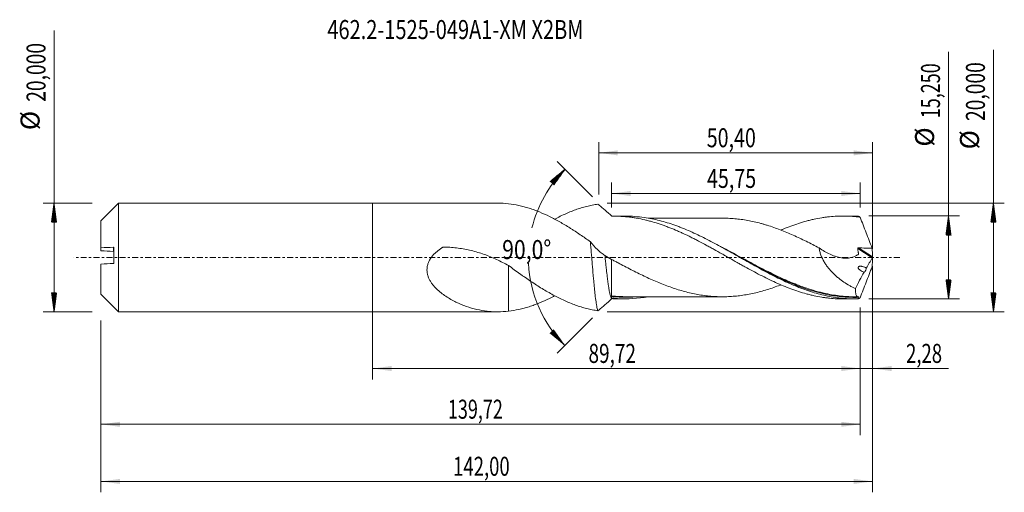
# Model space of a CAD drawing. Units: millimetres. Extents: x -65 to 116, y -43 to 44.
import ezdxf

# ---------------------------------------------------------------- set-up
doc = ezdxf.new("R2010")
doc.units = ezdxf.units.MM
doc.linetypes.add('CENTER', pattern=[47.5, 22, -8.5, 8.5, -8.5])
for name, color, linetype in [('1', 4, 'Continuous'), ('2', 7, 'Continuous'), ('SK1', 4, 'Continuous'), ('SK2', 7, 'Continuous'), ('SK4', 2, 'CENTER'), ('SK6', 5, 'Continuous')]:
    doc.layers.add(name, color=color, linetype=linetype)
doc.styles.add('iso_b_vert', font='simplex.shx')
doc.dimstyles.get("Standard").update_dxf_attribs({"dimtxt": 0.18, "dimasz": 0.18, "dimexe": 0.18, "dimexo": 0.0625, "dimgap": 0.09, "dimtad": 1, "dimzin": 0, "dimdsep": 52, "dimtxsty": 'Standard', "dimcen": 0.09, "dimadec": 0, "dimazin": 0, "dimtfac": 1, "dimtdec": 4, "dimtofl": 0, "dimtmove": 0, "dimatfit": 3, "dimfxl": 1, "dimtolj": 1, "dimtzin": 0, "dimarcsym": 0})

# ---------------------------------------------------------------- blocks, each defined once
blk = doc.blocks.new('_U0')
at = {"layer": 'SK2', "lineweight": 13}
for p, q in [((0, -1.5875), (0, -22.427503)), ((89.7248, -9.2125), (89.7248, -22.427503)), ((0, -20.427503), (89.7248, -20.427503))]:
    blk.add_line(p, q, dxfattribs=at)
at = {"layer": 'SK2', "lineweight": 18}
for points in [[(0, -20.427503), (3.499998, -19.966719), (3.500002, -20.888287)], [(89.7248, -20.427503), (86.224802, -20.888287), (86.224798, -19.966719)]]:
    blk.add_solid(points, dxfattribs=at)
at = {"layer": 'SK2', "lineweight": 13, "insert": (39.725101, -19.39487), "char_height": 3.5, "attachment_point": 7, "line_spacing_factor": 1.084337, "style": 'iso_b_vert'}
blk.add_mtext('\\W0.7317;89,72', dxfattribs=at)
blk = doc.blocks.new('_U1')
at = {"layer": 'SK2', "lineweight": 13}
for p, q in [((92, -1.5875), (92, -43.192985)), ((-50, -11.5875), (-50, -43.192985)), ((-50, -41.192985), (92, -41.192985))]:
    blk.add_line(p, q, dxfattribs=at)
at = {"layer": 'SK2', "lineweight": 18}
for points in [[(-50, -41.192985), (-46.500002, -40.732202), (-46.499998, -41.653769)], [(92, -41.192985), (88.500002, -41.653769), (88.499998, -40.732202)]]:
    blk.add_solid(points, dxfattribs=at)
at = {"layer": 'SK2', "lineweight": 13, "insert": (14.808135, -40.160352), "char_height": 3.5, "attachment_point": 7, "line_spacing_factor": 1.084337, "style": 'iso_b_vert'}
blk.add_mtext('\\W0.7145;142,00', dxfattribs=at)
blk = doc.blocks.new('_U2')
at = {"layer": 'SK2', "lineweight": 13}
for p, q in [((41.6, 11.5875), (41.6, 21.234119)), ((92, 1.5875), (92, 21.234119)), ((41.6, 19.234119), (92, 19.234119))]:
    blk.add_line(p, q, dxfattribs=at)
at = {"layer": 'SK2', "lineweight": 18}
for points in [[(41.6, 19.234119), (45.099998, 19.694903), (45.100002, 18.773335)], [(92, 19.234119), (88.500002, 18.773335), (88.499998, 19.694903)]]:
    blk.add_solid(points, dxfattribs=at)
at = {"layer": 'SK2', "lineweight": 13, "insert": (61.478435, 20.266753), "char_height": 3.5, "attachment_point": 7, "line_spacing_factor": 1.084337, "style": 'iso_b_vert'}
blk.add_mtext('\\W0.7581;50,40', dxfattribs=at)
blk = doc.blocks.new('_U3')
at = {"layer": 'SK2', "lineweight": 13}
for p, q in [((92, -1.5875), (92, -22.427503)), ((89.7248, -9.2125), (89.7248, -22.427503)), ((80.9748, -20.427503), (105.996491, -20.427503))]:
    blk.add_line(p, q, dxfattribs=at)
at = {"layer": 'SK2', "lineweight": 18}
for points in [[(89.7248, -20.427503), (86.224802, -20.888287), (86.224798, -19.966719)], [(92, -20.427503), (95.499998, -19.966719), (95.500002, -20.888287)]]:
    blk.add_solid(points, dxfattribs=at)
at = {"layer": 'SK2', "lineweight": 13, "insert": (98.15186, -19.39487), "char_height": 3.5, "attachment_point": 7, "line_spacing_factor": 1.084337, "style": 'iso_b_vert'}
blk.add_mtext('\\W0.7150;2,28', dxfattribs=at)
blk = doc.blocks.new('_U4')
at = {"layer": 'SK2', "lineweight": 13}
for p, q in [((43.9748, 9.2125), (43.9748, 13.760371)), ((89.7248, 9.2125), (89.7248, 13.760371)), ((89.7248, 11.760371), (43.9748, 11.760371))]:
    blk.add_line(p, q, dxfattribs=at)
at = {"layer": 'SK2', "lineweight": 18}
for points in [[(43.9748, 11.760371), (47.474798, 12.221155), (47.474802, 11.299588)], [(89.7248, 11.760371), (86.224802, 11.299588), (86.224798, 12.221155)]]:
    blk.add_solid(points, dxfattribs=at)
at = {"layer": 'SK2', "lineweight": 13, "insert": (61.528235, 12.793005), "char_height": 3.5, "attachment_point": 7, "line_spacing_factor": 1.084337, "style": 'iso_b_vert'}
blk.add_mtext('\\W0.7581;45,75', dxfattribs=at)
blk = doc.blocks.new('_U5')
at = {"layer": 'SK2', "lineweight": 13}
for p, q in [((89.7248, -9.2125), (89.7248, -32.690158)), ((-50, -11.5875), (-50, -32.690158)), ((-50, -30.690158), (89.7248, -30.690158))]:
    blk.add_line(p, q, dxfattribs=at)
at = {"layer": 'SK2', "lineweight": 18}
for points in [[(-50, -30.690158), (-46.500002, -30.229374), (-46.499998, -31.150942)], [(89.7248, -30.690158), (86.224802, -31.150942), (86.224798, -30.229374)]]:
    blk.add_solid(points, dxfattribs=at)
at = {"layer": 'SK2', "lineweight": 13, "insert": (13.854801, -29.657524), "char_height": 3.5, "attachment_point": 7, "line_spacing_factor": 1.084337, "style": 'iso_b_vert'}
blk.add_mtext('\\W0.6930;139,72', dxfattribs=at)

msp = doc.modelspace()

# ---------------------------------------------------------------- hatches: boundary and pattern name
at = {"layer": '2', "lineweight": 13}
h = msp.add_hatch(dxfattribs=at)
h.set_pattern_fill('ANSI31', color=256, scale=0.0062, style=0)
h.paths.add_polyline_path([(114.236, 10), (114.697, 6.5), (113.776, 6.5)])
h = msp.add_hatch(dxfattribs=at)
h.set_pattern_fill('ANSI31', color=256, scale=0.0062, style=0)
h.paths.add_polyline_path([(105.97, 7.625), (106.431, 4.125), (105.509, 4.125)])
h = msp.add_hatch(dxfattribs=at)
h.set_pattern_fill('ANSI31', color=256, scale=0.0062, style=0)
h.paths.add_polyline_path([(105.97, -7.625), (105.509, -4.125), (106.431, -4.125)])
h = msp.add_hatch(dxfattribs=at)
h.set_pattern_fill('ANSI31', color=256, scale=0.0062, style=0)
h.paths.add_polyline_path([(114.236, -10), (113.776, -6.5), (114.697, -6.5)])
at = {"layer": 'SK2', "lineweight": 13}
h = msp.add_hatch(dxfattribs=at)
h.set_pattern_fill('ANSI31', color=256, scale=0.0062, style=0)
h.paths.add_polyline_path([(35.385, 16.215), (33.344, 13.334), (32.668, 13.961)])
h = msp.add_hatch(dxfattribs=at)
h.set_pattern_fill('ANSI31', color=256, scale=0.0062, style=0)
h.paths.add_polyline_path([(-58.625, 10), (-58.164, 6.5), (-59.086, 6.5)])
h = msp.add_hatch(dxfattribs=at)
h.set_pattern_fill('ANSI31', color=256, scale=0.0062, style=0)
h.paths.add_polyline_path([(-58.625, -10), (-59.086, -6.5), (-58.164, -6.5)])
h = msp.add_hatch(dxfattribs=at)
h.set_pattern_fill('ANSI31', color=256, scale=0.0062, style=0)
h.paths.add_polyline_path([(35.385, -16.215), (32.668, -13.961), (33.344, -13.334)])

# ---------------------------------------------------------------- linework, layer by layer
at = {"layer": '1', "lineweight": 18}
for p, q in [((0, -10), (0, 10)), ((22.939, 10), (0, 10)), ((46.528, 7.598), (44.408, 7.597)), ((88.679, 7.624), (86.512, 7.623)), ((44.41, -7.597), (46.528, -7.598)), ((86.512, -7.623), (88.679, -7.624)), ((0, -10), (22.939, -10))]:
    msp.add_line(p, q, dxfattribs=at)
at = {"layer": '1', "lineweight": 13}
for p, q in [((89.263, 1.62), (91.95, -0.081)), ((89.423, 1.759), (91.989, 0.134))]:
    msp.add_line(p, q, dxfattribs=at)
at = {"layer": '1', "lineweight": 18}
for points, knots in [([(25.022, 9.877), (24.35, 9.953), (23.691, 9.996), (23.003, 10), (22.97, 10), (22.937, 10)], [0, 0, 0, 0, 0.9514747, 0.9514747, 1, 1, 1, 1]), ([(40.069, 2.883), (39.757, 3.105), (39.445, 3.325), (38.822, 3.76), (38.51, 3.975), (37.885, 4.399), (37.571, 4.607), (37.099, 4.915), (36.941, 5.017), (36.626, 5.219), (36.468, 5.319), (35.995, 5.615), (35.682, 5.808), (35.055, 6.182), (34.742, 6.363), (34.117, 6.715), (33.805, 6.885), (33.182, 7.215), (32.871, 7.375), (31.937, 7.833), (31.313, 8.113), (30.376, 8.497), (30.063, 8.618), (29.434, 8.846), (29.118, 8.953), (28.487, 9.153), (28.171, 9.245), (27.542, 9.414), (27.228, 9.491), (26.284, 9.698), (25.654, 9.803), (25.022, 9.877)], [0, 0, 0, 0, 0.0625, 0.0625, 0.125, 0.125, 0.1875, 0.1875, 0.21875, 0.21875, 0.25, 0.25, 0.3125, 0.3125, 0.375, 0.375, 0.4375, 0.4375, 0.5, 0.5, 0.625, 0.625, 0.6875, 0.6875, 0.75, 0.75, 0.8125, 0.8125, 0.875, 0.875, 1, 1, 1, 1]), ([(33.503, 7.048), (33.586, 7.092), (33.669, 7.136), (33.922, 7.268), (34.094, 7.355), (34.607, 7.61), (34.949, 7.773), (35.631, 8.082), (35.971, 8.229), (36.651, 8.508), (36.991, 8.639), (37.673, 8.883), (38.015, 8.997), (38.528, 9.155), (38.699, 9.205), (39.041, 9.302), (39.212, 9.349), (39.726, 9.481), (40.072, 9.56), (40.763, 9.698), (41.108, 9.758), (41.452, 9.808)], [0, 0, 0, 0, 0.0311955, 0.0311955, 0.0957824, 0.0957824, 0.2249564, 0.2249564, 0.3541303, 0.3541303, 0.4833042, 0.4833042, 0.6124782, 0.6124782, 0.6770652, 0.6770652, 0.7416521, 0.7416521, 0.8708261, 0.8708261, 1, 1, 1, 1]), ([(44.016, 7.574), (43.586, 7.971), (43.158, 8.356), (42.516, 8.915), (42.303, 9.098), (41.877, 9.458), (41.664, 9.634), (41.452, 9.808)], [0, 0, 0, 0, 0.5, 0.5, 0.75, 0.75, 1, 1, 1, 1]), ([(44.409, 7.597), (44.647, 7.596), (44.884, 7.592), (45.358, 7.577), (45.595, 7.566), (46.304, 7.523), (46.777, 7.481), (47.482, 7.396), (47.717, 7.364), (48.187, 7.293), (48.422, 7.255), (49.128, 7.13), (49.598, 7.034), (50.303, 6.869), (50.538, 6.81), (51.009, 6.688), (51.245, 6.623), (51.954, 6.421), (52.429, 6.274), (53.141, 6.034), (53.379, 5.95), (53.854, 5.778), (54.092, 5.69), (54.804, 5.419), (55.277, 5.228), (55.984, 4.927), (56.219, 4.824), (56.689, 4.614), (56.924, 4.508), (57.63, 4.183), (58.101, 3.959), (58.805, 3.61), (59.039, 3.491), (59.51, 3.252), (59.745, 3.131), (60.452, 2.764), (60.925, 2.515), (61.634, 2.129), (61.871, 1.998), (62.346, 1.737), (62.584, 1.605), (63.299, 1.21), (63.774, 0.945), (64.482, 0.542), (64.717, 0.407), (65.189, 0.14), (65.424, 0.007), (66.131, -0.392), (66.602, -0.657), (67.305, -1.056), (67.54, -1.189), (68.01, -1.451), (68.245, -1.582), (68.951, -1.97), (69.422, -2.226), (70.364, -2.736), (70.837, -2.985), (71.788, -3.472), (72.266, -3.71), (73.213, -4.174), (73.686, -4.395), (74.629, -4.821), (75.1, -5.024), (76.038, -5.415), (76.508, -5.6), (77.449, -5.947), (77.919, -6.11), (78.859, -6.417), (79.331, -6.557), (80.041, -6.75), (80.278, -6.811), (80.752, -6.928), (80.99, -6.984), (81.703, -7.141), (82.178, -7.231), (82.888, -7.345), (83.124, -7.38), (83.596, -7.442), (83.831, -7.471), (84.536, -7.544), (85.006, -7.579), (85.711, -7.61), (85.946, -7.617), (86.292, -7.622), (86.403, -7.623), (86.514, -7.623)], [0, 0, 0, 0, 0.0168143, 0.0168143, 0.0336287, 0.0336287, 0.0672573, 0.0672573, 0.0840716, 0.0840716, 0.100886, 0.100886, 0.1345146, 0.1345146, 0.1513289, 0.1513289, 0.1681433, 0.1681433, 0.2017719, 0.2017719, 0.2185862, 0.2185862, 0.2354006, 0.2354006, 0.2690292, 0.2690292, 0.2858435, 0.2858435, 0.3026579, 0.3026579, 0.3362865, 0.3362865, 0.3531009, 0.3531009, 0.3699152, 0.3699152, 0.4035438, 0.4035438, 0.4203582, 0.4203582, 0.4371725, 0.4371725, 0.4708011, 0.4708011, 0.4876155, 0.4876155, 0.5044298, 0.5044298, 0.5380584, 0.5380584, 0.5548728, 0.5548728, 0.5716871, 0.5716871, 0.6053157, 0.6053157, 0.6389444, 0.6389444, 0.672573, 0.672573, 0.7062017, 0.7062017, 0.7398304, 0.7398304, 0.773459, 0.773459, 0.8070877, 0.8070877, 0.8407163, 0.8407163, 0.8575306, 0.8575306, 0.874345, 0.874345, 0.9079736, 0.9079736, 0.9247879, 0.9247879, 0.9416023, 0.9416023, 0.9752309, 0.9752309, 0.9920452, 0.9920452, 1, 1, 1, 1]), ([(89.309, -7.616), (88.839, -7.629), (88.369, -7.627), (87.428, -7.595), (86.959, -7.565), (85.557, -7.435), (84.628, -7.294), (82.771, -6.911), (81.843, -6.668), (80.446, -6.233), (79.979, -6.076), (79.042, -5.74), (78.571, -5.56), (77.161, -4.991), (76.224, -4.574), (74.815, -3.902), (74.345, -3.67), (73.404, -3.193), (72.934, -2.948), (71.527, -2.201), (70.589, -1.684), (68.706, -0.627), (67.768, -0.093), (66.36, 0.704), (65.891, 0.969), (65.185, 1.364), (64.95, 1.495), (64.48, 1.756), (64.245, 1.885), (63.075, 2.525), (62.145, 3.018), (60.287, 3.954), (59.359, 4.396), (57.962, 5.01), (57.496, 5.206), (56.794, 5.486), (56.559, 5.577), (56.089, 5.754), (55.854, 5.841), (54.677, 6.258), (53.74, 6.547), (52.331, 6.906), (51.861, 7.013), (50.92, 7.202), (50.45, 7.283), (48.828, 7.515), (47.681, 7.599), (46.53, 7.598)], [0, 0, 0, 0, 0.0328289, 0.0328289, 0.0656577, 0.0656577, 0.1313154, 0.1313154, 0.1969732, 0.1969732, 0.229802, 0.229802, 0.2626309, 0.2626309, 0.3282886, 0.3282886, 0.3611175, 0.3611175, 0.3939463, 0.3939463, 0.4596041, 0.4596041, 0.5252618, 0.5252618, 0.5580906, 0.5580906, 0.5745051, 0.5745051, 0.5909195, 0.5909195, 0.6565772, 0.6565772, 0.722235, 0.722235, 0.7550638, 0.7550638, 0.7714782, 0.7714782, 0.7878927, 0.7878927, 0.8535504, 0.8535504, 0.8863793, 0.8863793, 0.9192081, 0.9192081, 1, 1, 1, 1]), ([(75.145, 5.041), (75.286, 5.101), (75.428, 5.161), (76.038, 5.415), (76.508, 5.6), (77.449, 5.947), (77.919, 6.11), (78.859, 6.417), (79.331, 6.557), (80.041, 6.75), (80.278, 6.811), (80.752, 6.928), (80.99, 6.984), (81.703, 7.141), (82.178, 7.231), (82.888, 7.345), (83.124, 7.38), (83.596, 7.442), (83.831, 7.471), (84.536, 7.544), (85.006, 7.579), (85.711, 7.61), (85.946, 7.617), (86.416, 7.624), (86.65, 7.624), (87.354, 7.613), (87.825, 7.592), (88.533, 7.539), (88.769, 7.518), (89.242, 7.469), (89.478, 7.441), (89.715, 7.409)], [0, 0, 0, 0, 0.0292664, 0.0292664, 0.1263397, 0.1263397, 0.2234131, 0.2234131, 0.3204865, 0.3204865, 0.3690231, 0.3690231, 0.4175598, 0.4175598, 0.5146332, 0.5146332, 0.5631699, 0.5631699, 0.6117066, 0.6117066, 0.7087799, 0.7087799, 0.7573166, 0.7573166, 0.8058533, 0.8058533, 0.9029266, 0.9029266, 0.9514633, 0.9514633, 1, 1, 1, 1]), ([(89.715, 7.409), (89.639, 7.466), (89.567, 7.513), (89.432, 7.582), (89.368, 7.605), (89.309, 7.616)], [0, 0, 0, 0, 0.5, 0.5, 1, 1, 1, 1]), ([(89.715, 7.409), (90.076, 6.456), (90.441, 5.506), (91.175, 3.606), (91.544, 2.657), (91.914, 1.709)], [0, 0, 0, 0, 0.5, 0.5, 1, 1, 1, 1]), ([(64.398, 7.227), (64.075, 7.226), (63.453, 7.226), (62.582, 7.226), (61.853, 7.225), (61.29, 7.225), (60.848, 7.225), (60.419, 7.225), (59.894, 7.225), (59.228, 7.224), (58.518, 7.224), (57.772, 7.224), (56.994, 7.222), (56.163, 7.223), (55.34, 7.223), (54.585, 7.221), (53.808, 7.221), (53.019, 7.221), (52.205, 7.22), (51.448, 7.22), (50.957, 7.22), (50.718, 7.22)], [0, 0, 0, 0, 0.0710598, 0.1368743, 0.1904506, 0.2318131, 0.2609457, 0.2872617, 0.3260857, 0.375904, 0.4332504, 0.4816983, 0.5392835, 0.6037718, 0.66381, 0.7195339, 0.7691789, 0.8342158, 0.8924145, 0.9475372, 1, 1, 1, 1]), ([(64.371, 7.227), (64.725, 7.227), (65.079, 7.22), (65.832, 7.189), (66.231, 7.162), (66.828, 7.109), (67.028, 7.089), (67.427, 7.045), (67.627, 7.02), (68.226, 6.939), (68.625, 6.875), (69.422, 6.729), (69.82, 6.646), (70.616, 6.467), (71.015, 6.367), (71.613, 6.206), (71.813, 6.151), (72.212, 6.035), (72.411, 5.976), (73.01, 5.791), (73.409, 5.66), (74.205, 5.382), (74.603, 5.236), (75.399, 4.929), (75.797, 4.769), (76.594, 4.439), (76.994, 4.269), (77.792, 3.915), (78.189, 3.732), (78.985, 3.358), (79.383, 3.167), (80.179, 2.776), (80.577, 2.576), (81.373, 2.169), (81.773, 1.963), (82.172, 1.755)], [0, 0, 0, 0, 0.0597076, 0.0597076, 0.1268714, 0.1268714, 0.1604533, 0.1604533, 0.1940351, 0.1940351, 0.2611989, 0.2611989, 0.3283626, 0.3283626, 0.3955263, 0.3955263, 0.4291082, 0.4291082, 0.4626901, 0.4626901, 0.5298538, 0.5298538, 0.5970176, 0.5970176, 0.6641813, 0.6641813, 0.731345, 0.731345, 0.7985088, 0.7985088, 0.8656725, 0.8656725, 0.9328363, 0.9328363, 1, 1, 1, 1]), ([(25.022, -9.877), (24.35, -9.953), (23.691, -9.996), (22.71, -10.002), (22.384, -9.994), (21.732, -9.959), (21.407, -9.932), (20.436, -9.82), (19.794, -9.707), (18.516, -9.405), (17.879, -9.217), (16.607, -8.766), (15.972, -8.503), (15.024, -8.045), (14.709, -7.881), (14.086, -7.532), (13.779, -7.346), (13.326, -7.048), (13.176, -6.946), (12.88, -6.734), (12.733, -6.624), (12.301, -6.285), (12.024, -6.045), (11.497, -5.532), (11.248, -5.258), (10.906, -4.812), (10.797, -4.657), (10.593, -4.332), (10.497, -4.162), (10.327, -3.811), (10.253, -3.63), (10.16, -3.349), (10.133, -3.253), (10.085, -3.059), (10.064, -2.96), (10.015, -2.664), (9.999, -2.464), (10.001, -2.16), (10.006, -2.059), (10.025, -1.854), (10.04, -1.75), (10.096, -1.445), (10.152, -1.246), (10.26, -0.954), (10.3, -0.858), (10.388, -0.667), (10.436, -0.573), (10.69, -0.116), (10.941, 0.216), (11.37, 0.676), (11.52, 0.822), (11.833, 1.1), (11.995, 1.233), (12.329, 1.485), (12.501, 1.605), (12.72, 1.747), (12.764, 1.776), (12.83, 1.818), (12.852, 1.831), (12.897, 1.859), (12.919, 1.874), (12.965, 1.897), (12.99, 1.904), (13.041, 1.914), (13.067, 1.916), (13.119, 1.915), (13.145, 1.914), (13.197, 1.913), (13.223, 1.913), (13.663, 1.902), (14.078, 1.881), (14.905, 1.816), (15.318, 1.772), (16.548, 1.609), (17.356, 1.456), (18.95, 1.069), (19.737, 0.834), (20.901, 0.422), (21.286, 0.276), (22.052, -0.037), (22.433, -0.202), (23.561, -0.72), (24.298, -1.096), (25.022, -1.495)], [0, 0, 0, 0, 0.0625, 0.0625, 0.09375, 0.09375, 0.125, 0.125, 0.1875, 0.1875, 0.25, 0.25, 0.3125, 0.3125, 0.34375, 0.34375, 0.375, 0.375, 0.390625, 0.390625, 0.40625, 0.40625, 0.4375, 0.4375, 0.46875, 0.46875, 0.484375, 0.484375, 0.5, 0.5, 0.515625, 0.515625, 0.5234375, 0.5234375, 0.53125, 0.53125, 0.546875, 0.546875, 0.5546875, 0.5546875, 0.5625, 0.5625, 0.578125, 0.578125, 0.5859375, 0.5859375, 0.59375, 0.59375, 0.625, 0.625, 0.640625, 0.640625, 0.65625, 0.65625, 0.671875, 0.671875, 0.6757812, 0.6757812, 0.6777344, 0.6777344, 0.6796875, 0.6796875, 0.6816406, 0.6816406, 0.6835937, 0.6835937, 0.6855469, 0.6855469, 0.6875, 0.6875, 0.71875, 0.71875, 0.75, 0.75, 0.8125, 0.8125, 0.875, 0.875, 0.90625, 0.90625, 0.9375, 0.9375, 1, 1, 1, 1]), ([(42.742, 0.336), (42.506, 0.495), (42.274, 0.668), (41.93, 0.95), (41.816, 1.048), (41.59, 1.251), (41.477, 1.355), (40.92, 1.893), (40.49, 2.368), (40.069, 2.883)], [0, 0, 0, 0, 0.25, 0.25, 0.375, 0.375, 0.5, 0.5, 1, 1, 1, 1]), ([(41.452, -9.808), (41.393, -9.671), (41.336, -9.465), (41.25, -9.057), (41.221, -8.904), (41.178, -8.649), (41.163, -8.559), (41.134, -8.373), (41.12, -8.277), (41.048, -7.778), (40.991, -7.323), (40.904, -6.559), (40.875, -6.289), (40.818, -5.733), (40.789, -5.445), (40.731, -4.853), (40.703, -4.547), (40.659, -4.076), (40.645, -3.916), (40.616, -3.592), (40.602, -3.428), (40.529, -2.603), (40.472, -1.929), (40.386, -0.897), (40.357, -0.55), (40.299, 0.151), (40.27, 0.499), (40.184, 1.534), (40.127, 2.214), (40.069, 2.883)], [0, 0, 0, 0, 0.125, 0.125, 0.1875, 0.1875, 0.21875, 0.21875, 0.25, 0.25, 0.375, 0.375, 0.4375, 0.4375, 0.5, 0.5, 0.5625, 0.5625, 0.59375, 0.59375, 0.625, 0.625, 0.75, 0.75, 0.8125, 0.8125, 0.875, 0.875, 1, 1, 1, 1]), ([(42.742, 0.336), (42.767, 0.107), (42.823, -0.424), (42.915, -1.281), (43.034, -2.378), (43.163, -3.5), (43.279, -4.428), (43.355, -4.981), (43.436, -5.542), (43.547, -6.225), (43.681, -6.861), (43.832, -7.366), (43.938, -7.543), (44.009, -7.572), (44.016, -7.574)], [0, 0, 0, 0, 0.0573317, 0.1326963, 0.2149307, 0.3384353, 0.4346803, 0.4897746, 0.5173395, 0.6276232, 0.751546, 0.8339659, 0.984148, 1, 1, 1, 1]), ([(82.172, 1.755), (82.198, 1.535), (82.237, 1.315), (82.317, 0.986), (82.347, 0.877), (82.413, 0.658), (82.45, 0.548), (82.646, 0.005), (82.845, -0.407), (83.192, -1), (83.316, -1.194), (83.573, -1.567), (83.707, -1.747), (84.124, -2.271), (84.419, -2.598), (84.885, -3.062), (85.044, -3.213), (85.367, -3.502), (85.53, -3.641), (86.025, -4.043), (86.362, -4.292), (87.048, -4.757), (87.396, -4.974), (87.927, -5.276), (88.105, -5.373), (88.464, -5.56), (88.645, -5.65), (88.826, -5.736)], [0, 0, 0, 0, 0.0625, 0.0625, 0.09375, 0.09375, 0.125, 0.125, 0.25, 0.25, 0.3125, 0.3125, 0.375, 0.375, 0.5, 0.5, 0.5625, 0.5625, 0.625, 0.625, 0.75, 0.75, 0.875, 0.875, 0.9375, 0.9375, 1, 1, 1, 1]), ([(82.172, 1.755), (82.494, 1.522), (82.822, 1.307), (83.489, 0.913), (83.828, 0.733), (84.347, 0.497), (84.522, 0.424), (84.873, 0.289), (85.049, 0.228), (85.575, 0.063), (85.926, -0.021), (86.452, -0.102), (86.627, -0.121), (86.89, -0.136), (86.978, -0.138), (87.152, -0.139), (87.238, -0.137), (87.666, -0.116), (87.999, -0.062), (88.48, 0.086), (88.638, 0.147), (88.942, 0.293), (89.088, 0.378), (89.263, 0.499), (89.297, 0.524), (89.349, 0.562), (89.366, 0.575), (89.39, 0.614), (89.396, 0.638), (89.396, 0.677), (89.394, 0.69), (89.391, 0.717), (89.389, 0.73), (89.385, 0.77), (89.375, 0.85), (89.365, 0.929), (89.33, 1.195), (89.298, 1.408), (89.263, 1.62)], [0, 0, 0, 0, 0.125, 0.125, 0.25, 0.25, 0.3125, 0.3125, 0.375, 0.375, 0.5, 0.5, 0.5625, 0.5625, 0.59375, 0.59375, 0.625, 0.625, 0.75, 0.75, 0.8125, 0.8125, 0.875, 0.875, 0.890625, 0.890625, 0.8984375, 0.8984375, 0.90625, 0.90625, 0.9101562, 0.9101562, 0.9140625, 0.9140625, 0.921875, 0.9375, 0.9375, 1, 1, 1, 1]), ([(89.263, 1.62), (89.26, 1.641), (89.261, 1.661), (89.275, 1.699), (89.289, 1.716), (89.322, 1.74), (89.342, 1.748), (89.382, 1.757), (89.402, 1.759), (89.423, 1.759)], [0, 0, 0, 0, 0.25, 0.25, 0.5, 0.5, 0.75, 0.75, 1, 1, 1, 1]), ([(89.423, 1.759), (89.631, 1.754), (89.838, 1.749), (90.253, 1.74), (90.461, 1.736), (91.084, 1.722), (91.499, 1.714), (91.914, 1.709)], [0, 0, 0, 0, 0.25, 0.25, 0.5, 0.5, 1, 1, 1, 1]), ([(92, 0.048), (91.995, 0.027), (91.988, 0.003), (91.971, -0.042), (91.961, -0.063), (91.95, -0.081)], [0, 0, 0, 0, 0.5, 0.5, 1, 1, 1, 1]), ([(25.022, -1.447), (25.022, -1.515), (25.022, -1.588), (25.022, -1.679), (25.022, -1.692), (25.022, -1.711), (25.022, -1.717), (25.022, -1.731), (25.022, -1.741), (25.022, -1.764), (25.022, -1.779), (25.022, -1.81), (25.022, -1.827), (25.022, -1.877), (25.022, -1.911), (25.022, -2.078), (25.022, -2.214), (25.022, -2.626), (25.022, -2.907), (25.022, -3.481), (25.022, -3.774), (25.022, -4.369), (25.022, -4.673), (25.022, -5.591), (25.022, -6.216), (25.022, -7.174), (25.022, -7.497), (25.022, -8.148), (25.022, -8.473), (25.022, -9.121), (25.022, -9.445), (25.022, -9.804), (25.022, -9.841), (25.022, -9.877)], [0, 0, 0, 0, 0.0785516, 0.0785516, 0.0911901, 0.0911901, 0.0975094, 0.0975094, 0.1038286, 0.1038286, 0.1101479, 0.1101479, 0.1164671, 0.1164671, 0.1291056, 0.1291056, 0.1796596, 0.1796596, 0.2807676, 0.2807676, 0.3818757, 0.3818757, 0.4829837, 0.4829837, 0.6851997, 0.6851997, 0.7863077, 0.7863077, 0.8874157, 0.8874157, 0.9885237, 0.9885237, 1, 1, 1, 1]), ([(25.022, -1.495), (25.71, -2.007), (26.398, -2.503), (27.252, -3.11), (27.423, -3.23), (27.764, -3.47), (27.934, -3.589), (28.444, -3.944), (28.785, -4.176), (29.466, -4.631), (29.808, -4.854), (30.49, -5.292), (30.83, -5.508), (31.515, -5.927), (31.858, -6.131), (32.548, -6.527), (32.894, -6.72), (33.409, -6.999), (33.58, -7.09), (33.922, -7.268), (34.094, -7.355), (34.607, -7.61), (34.949, -7.773), (35.631, -8.082), (35.971, -8.229), (36.651, -8.508), (36.991, -8.639), (37.673, -8.883), (38.015, -8.997), (38.528, -9.155), (38.699, -9.205), (39.041, -9.302), (39.212, -9.349), (39.726, -9.481), (40.072, -9.56), (40.763, -9.698), (41.108, -9.758), (41.452, -9.808)], [0, 0, 0, 0, 0.125, 0.125, 0.15625, 0.15625, 0.1875, 0.1875, 0.25, 0.25, 0.3125, 0.3125, 0.375, 0.375, 0.4375, 0.4375, 0.5, 0.5, 0.53125, 0.53125, 0.5625, 0.5625, 0.625, 0.625, 0.6875, 0.6875, 0.75, 0.75, 0.8125, 0.8125, 0.84375, 0.84375, 0.875, 0.875, 0.9375, 0.9375, 1, 1, 1, 1]), ([(43.965, -7.438), (43.965, -7.358), (43.965, -7.245), (43.965, -7.025), (43.965, -6.944), (43.965, -6.765), (43.965, -6.666), (43.965, -6.348), (43.965, -6.108), (43.965, -5.707), (43.965, -5.567), (43.965, -5.273), (43.965, -5.119), (43.965, -4.637), (43.965, -4.296), (43.965, -3.58), (43.965, -3.203), (43.965, -2.413), (43.965, -2.01), (43.965, -1.19), (43.965, -0.773), (43.965, -0.347)], [0, 0, 0, 0, 0.125, 0.125, 0.1875, 0.1875, 0.25, 0.25, 0.375, 0.375, 0.4375, 0.4375, 0.5, 0.5, 0.625, 0.625, 0.75, 0.75, 0.875, 0.875, 1, 1, 1, 1]), ([(75.119, -5.037), (75.077, -5.053), (75.036, -5.069), (74.596, -5.239), (74.197, -5.385), (73.4, -5.663), (73.002, -5.794), (72.206, -6.039), (71.808, -6.154), (71.01, -6.369), (70.609, -6.468), (69.813, -6.648), (69.416, -6.73), (68.624, -6.875), (68.229, -6.939), (67.439, -7.046), (67.045, -7.09), (66.257, -7.16), (65.863, -7.187), (65.075, -7.221), (64.68, -7.228), (63.891, -7.225), (63.496, -7.214), (62.703, -7.173), (62.306, -7.143), (61.509, -7.063), (61.11, -7.014), (60.312, -6.898), (59.914, -6.83), (59.117, -6.678), (58.718, -6.593), (57.923, -6.405), (57.524, -6.303), (56.726, -6.081), (56.326, -5.962), (55.528, -5.709), (55.13, -5.574), (54.334, -5.291), (53.935, -5.143), (53.139, -4.834), (52.74, -4.671), (51.943, -4.334), (51.543, -4.16), (50.744, -3.803), (50.346, -3.619), (49.549, -3.24), (49.151, -3.046), (48.353, -2.653), (47.953, -2.452), (47.154, -2.043), (46.756, -1.835), (45.959, -1.418), (45.56, -1.207), (44.962, -0.889), (44.762, -0.782), (44.364, -0.568), (44.164, -0.461), (43.965, -0.354)], [0, 0, 0, 0, 0.0039837, 0.0039837, 0.042292, 0.042292, 0.0806003, 0.0806003, 0.1189087, 0.1189087, 0.157217, 0.157217, 0.1955253, 0.1955253, 0.2338336, 0.2338336, 0.2721419, 0.2721419, 0.3104503, 0.3104503, 0.3487586, 0.3487586, 0.3870669, 0.3870669, 0.4253752, 0.4253752, 0.4636835, 0.4636835, 0.5019918, 0.5019918, 0.5403002, 0.5403002, 0.5786085, 0.5786085, 0.6169168, 0.6169168, 0.6552251, 0.6552251, 0.6935334, 0.6935334, 0.7318418, 0.7318418, 0.7701501, 0.7701501, 0.8084584, 0.8084584, 0.8467667, 0.8467667, 0.885075, 0.885075, 0.9233834, 0.9233834, 0.9616917, 0.9616917, 0.9808458, 0.9808458, 1, 1, 1, 1]), ([(67.641, -0.021), (67.816, -0.116), (67.991, -0.212), (68.641, -0.567), (69.115, -0.825), (70.532, -1.591), (71.472, -2.091), (73.351, -3.053), (74.29, -3.515), (75.705, -4.167), (76.178, -4.378), (77.1, -4.772), (77.55, -4.957), (78.002, -5.133)], [0, 0, 0, 0, 0.0501084, 0.0501084, 0.1868823, 0.1868823, 0.46043, 0.46043, 0.7339778, 0.7339778, 0.8707517, 0.8707517, 1, 1, 1, 1]), ([(90.43, -2.686), (90.31, -2.656), (90.19, -2.615), (89.952, -2.508), (89.835, -2.444), (89.667, -2.324), (89.612, -2.28), (89.508, -2.18), (89.46, -2.126), (89.4, -2.031), (89.382, -1.997), (89.357, -1.925), (89.35, -1.888), (89.353, -1.817), (89.363, -1.784), (89.394, -1.73), (89.415, -1.708), (89.461, -1.673), (89.487, -1.66), (89.54, -1.638), (89.568, -1.63), (89.653, -1.611), (89.712, -1.607), (89.83, -1.607), (89.889, -1.611), (90.009, -1.628), (90.07, -1.64), (90.251, -1.683), (90.37, -1.724), (90.547, -1.8), (90.606, -1.828), (90.722, -1.891), (90.781, -1.926), (90.837, -1.964)], [0, 0, 0, 0, 0.125, 0.125, 0.25, 0.25, 0.3125, 0.3125, 0.375, 0.375, 0.40625, 0.40625, 0.4375, 0.4375, 0.46875, 0.46875, 0.5, 0.5, 0.53125, 0.53125, 0.5625, 0.5625, 0.625, 0.625, 0.6875, 0.6875, 0.75, 0.75, 0.875, 0.875, 0.9375, 0.9375, 1, 1, 1, 1]), ([(89.715, -7.409), (90.076, -6.456), (90.441, -5.506), (91.175, -3.606), (91.544, -2.657), (91.914, -1.709)], [0, 0, 0, 0, 0.5, 0.5, 1, 1, 1, 1]), ([(90.837, -1.964), (90.831, -2.007), (90.821, -2.053), (90.795, -2.151), (90.779, -2.201), (90.743, -2.299), (90.723, -2.346), (90.681, -2.435), (90.66, -2.475), (90.617, -2.548), (90.596, -2.58), (90.556, -2.632), (90.536, -2.654), (90.5, -2.684), (90.483, -2.693), (90.454, -2.7), (90.441, -2.696), (90.43, -2.686)], [0, 0, 0, 0, 0.125, 0.125, 0.25, 0.25, 0.375, 0.375, 0.5, 0.5, 0.625, 0.625, 0.75, 0.75, 0.875, 0.875, 1, 1, 1, 1]), ([(33.509, -7.042), (33.504, -7.045), (33.499, -7.048), (33.182, -7.215), (32.871, -7.375), (31.937, -7.833), (31.313, -8.113), (30.376, -8.497), (30.063, -8.618), (29.434, -8.846), (29.118, -8.953), (28.487, -9.153), (28.171, -9.245), (27.542, -9.414), (27.228, -9.491), (26.284, -9.698), (25.654, -9.803), (25.022, -9.877)], [0, 0, 0, 0, 0.00183, 0.00183, 0.1127377, 0.1127377, 0.3345533, 0.3345533, 0.4454611, 0.4454611, 0.5563689, 0.5563689, 0.6672767, 0.6672767, 0.7781844, 0.7781844, 1, 1, 1, 1]), ([(46.717, -7.217), (46.274, -7.216), (45.83, -7.204), (44.912, -7.153), (44.438, -7.114), (43.965, -7.061)], [0, 0, 0, 0, 0.4813276, 0.4813276, 1, 1, 1, 1]), ([(50.715, -7.233), (50.47, -7.276), (50.226, -7.315), (48.107, -7.619), (46.248, -7.67), (44.366, -7.498)], [0, 0, 0, 0, 0.1153237, 0.1153237, 1, 1, 1, 1]), ([(46.706, -7.217), (46.944, -7.216), (47.413, -7.216), (48.096, -7.217), (48.67, -7.218), (49.134, -7.218), (49.593, -7.219), (50.17, -7.219), (50.89, -7.22), (51.643, -7.22), (52.39, -7.22), (53.154, -7.221), (53.903, -7.221), (54.627, -7.221), (55.328, -7.223), (56.082, -7.223), (56.848, -7.222), (57.569, -7.224), (58.244, -7.224), (58.926, -7.224), (59.631, -7.224), (60.24, -7.225), (60.691, -7.225), (61.059, -7.225), (61.49, -7.225), (62.046, -7.225), (62.742, -7.226), (63.543, -7.226), (64.109, -7.226), (64.398, -7.227)], [0, 0, 0, 0, 0.0409697, 0.0803728, 0.1145015, 0.1403501, 0.1591905, 0.1922687, 0.2380545, 0.2810837, 0.3196615, 0.3644806, 0.4105709, 0.4463353, 0.4871283, 0.5291435, 0.574075, 0.6168228, 0.6511187, 0.6884421, 0.7321791, 0.7704849, 0.7915488, 0.8086964, 0.8327807, 0.8645399, 0.9038271, 0.950816, 1, 1, 1, 1]), ([(89.434, -7.238), (88.956, -7.248), (88.478, -7.244), (87.526, -7.21), (87.051, -7.179), (85.633, -7.047), (84.693, -6.906), (82.563, -6.476), (81.373, -6.156), (80.175, -5.765)], [0, 0, 0, 0, 0.1530336, 0.1530336, 0.3060673, 0.3060673, 0.6121345, 0.6121345, 1, 1, 1, 1]), ([(88.826, -5.736), (88.826, -5.996), (88.839, -6.223), (88.876, -6.517), (88.892, -6.607), (88.93, -6.771), (88.952, -6.844), (89.027, -7.034), (89.09, -7.125), (89.204, -7.208), (89.246, -7.226), (89.335, -7.246), (89.383, -7.246), (89.434, -7.238)], [0, 0, 0, 0, 0.25, 0.25, 0.375, 0.375, 0.5, 0.5, 0.75, 0.75, 0.875, 0.875, 1, 1, 1, 1]), ([(89.434, -7.238), (89.437, -7.237), (89.44, -7.238), (89.444, -7.245), (89.445, -7.25), (89.444, -7.267), (89.442, -7.278), (89.435, -7.304), (89.431, -7.318), (89.425, -7.332)], [0, 0, 0, 0, 0.25, 0.25, 0.5, 0.5, 0.75, 0.75, 1, 1, 1, 1]), ([(44.016, -7.574), (43.586, -7.971), (43.158, -8.356), (42.516, -8.915), (42.303, -9.098), (41.877, -9.458), (41.664, -9.634), (41.452, -9.808)], [0, 0, 0, 0, 0.5, 0.5, 0.75, 0.75, 1, 1, 1, 1]), ([(89.715, -7.409), (89.639, -7.466), (89.567, -7.513), (89.432, -7.582), (89.368, -7.605), (89.309, -7.616)], [0, 0, 0, 0, 0.5, 0.5, 1, 1, 1, 1])]:
    msp.add_open_spline(points, degree=3, knots=knots, dxfattribs=at)
for points, degree in [([(44.409, 7.597), (44.278, 7.59), (44.147, 7.583), (44.016, 7.574)], 3), ([(44.408, 7.597), (44.341, 7.593)], 1), ([(89.309, 7.616), (89.098, 7.622), (88.886, 7.625), (88.675, 7.624)], 3), ([(43.965, -0.347), (43.558, -0.118), (43.15, 0.11), (42.742, 0.336)], 3), ([(91.914, 1.709), (91.949, 1.183), (91.974, 0.658), (91.989, 0.134)], 3), ([(91.989, 0.134), (91.99, 0.109), (91.994, 0.08), (92, 0.048)], 3), ([(92, 0.048), (92, 0.016), (92, -0.016), (92, -0.048)], 3), ([(91.95, -0.081), (91.571, -0.701), (91.2, -1.329), (90.837, -1.964)], 3), ([(91.914, -1.709), (91.949, -1.183), (91.974, -0.658), (91.989, -0.134)], 3), ([(91.989, -0.134), (91.99, -0.109), (91.994, -0.08), (92, -0.048)], 3), ([(90.43, -2.686), (89.875, -3.684), (89.34, -4.701), (88.826, -5.736)], 3), ([(90.449, -2.695), (90.453, -2.695)], 1), ([(88.903, -7.243), (89.124, -7.244), (89.342, -7.243)], 2), ([(43.965, -7.438), (44.099, -7.459), (44.232, -7.479), (44.366, -7.498)], 3), ([(44.341, -7.593), (44.233, -7.588), (44.125, -7.581), (44.016, -7.574)], 3), ([(44.341, -7.593), (44.408, -7.597)], 1), ([(44.366, -7.498), (44.381, -7.565), (44.395, -7.598), (44.409, -7.597)], 3), ([(89.425, -7.332), (89.386, -7.427), (89.348, -7.522), (89.309, -7.616)], 3)]:
    msp.add_open_spline(points, degree=degree, dxfattribs=at)
at = {"layer": '1', "lineweight": 13}
for points, knots in [([(80.175, -5.765), (79.482, -5.538), (78.787, -5.288), (77.609, -4.83), (77.132, -4.635), (76.184, -4.23), (75.711, -4.02), (74.296, -3.371), (73.357, -2.912), (71.477, -1.957), (70.537, -1.462), (69.119, -0.704), (68.645, -0.449), (67.693, 0.064), (67.214, 0.322), (65.789, 1.088), (64.847, 1.589), (63.907, 2.074)], [0, 0, 0, 0, 0.1279067, 0.1279067, 0.2151858, 0.2151858, 0.302465, 0.302465, 0.4770234, 0.4770234, 0.6515817, 0.6515817, 0.7388609, 0.7388609, 0.8261401, 0.8261401, 1, 1, 1, 1]), ([(78.002, -5.133), (78.028, -5.143), (78.054, -5.154), (79.991, -5.907), (81.867, -6.478), (84.684, -7.034), (85.624, -7.169), (87.043, -7.292), (87.517, -7.319), (88.469, -7.346), (88.947, -7.346), (89.425, -7.332)], [0, 0, 0, 0, 0.0068308, 0.0068308, 0.5034154, 0.5034154, 0.7517077, 0.7517077, 0.8758538, 0.8758538, 1, 1, 1, 1]), ([(43.965, -7.181), (44.438, -7.231), (44.912, -7.267), (45.864, -7.311), (46.343, -7.32), (47.299, -7.309), (47.776, -7.29), (48.424, -7.245), (48.593, -7.232), (48.763, -7.216)], [0, 0, 0, 0, 0.2980995, 0.2980995, 0.5961991, 0.5961991, 0.8942986, 0.8942986, 1, 1, 1, 1])]:
    msp.add_open_spline(points, degree=3, knots=knots, dxfattribs=at)
at = {"layer": '2', "lineweight": 13}
for p, q in [((114.236, -10), (114.236, 38.196)), ((105.97, -7.625), (105.97, 37.83)), ((43.187, 10), (116.236, 10)), ((91.312, 7.625), (107.97, 7.625)), ((91.312, -7.625), (107.97, -7.625)), ((43.187, -10), (116.236, -10))]:
    msp.add_line(p, q, dxfattribs=at)
at = {"layer": 'SK1', "lineweight": 18}
for p, q in [((-46.745, 10), (-50, 6.745)), ((-46.745, 10), (-46.745, -10)), ((0, 10), (-46.745, 10)), ((0, -10), (0, 10)), ((-50, 6.745), (-50, 1.781)), ((-50, 1.781), (-50, 1.216)), ((-47.6, -1.011), (-47.6, 1.786)), ((-50, -1.216), (-50, -6.745)), ((-50, -6.745), (-46.745, -10)), ((-46.745, -10), (0, -10))]:
    msp.add_line(p, q, dxfattribs=at)
at = {"layer": 'SK1', "lineweight": 13}
msp.add_line((-47.7, 1.881), (-47.7, 1.116), dxfattribs=at)
at = {"layer": 'SK1', "lineweight": 18}
for points in [[(-47.7, 1.881), (-48.469, 1.848), (-49.236, 1.814), (-50, 1.781)], [(-50, 1.216), (-49.236, 1.183), (-48.469, 1.149), (-47.7, 1.116)], [(-50, -1.216), (-49.236, -1.183), (-48.469, -1.149), (-47.7, -1.116)]]:
    msp.add_open_spline(points, degree=3, dxfattribs=at)
for points, knots in [([(-47.6, 1.786), (-47.6, 1.803), (-47.604, 1.818), (-47.617, 1.843), (-47.626, 1.853), (-47.654, 1.876), (-47.677, 1.882), (-47.7, 1.881)], [0, 0, 0, 0, 0.25, 0.25, 0.5, 0.5, 1, 1, 1, 1]), ([(-47.7, 1.116), (-47.677, 1.115), (-47.654, 1.106), (-47.626, 1.08), (-47.617, 1.07), (-47.604, 1.043), (-47.6, 1.028), (-47.6, 1.011)], [0, 0, 0, 0, 0.5, 0.5, 0.75, 0.75, 1, 1, 1, 1]), ([(-47.7, -1.116), (-47.677, -1.115), (-47.654, -1.106), (-47.626, -1.08), (-47.617, -1.07), (-47.604, -1.043), (-47.6, -1.028), (-47.6, -1.011)], [0, 0, 0, 0, 0.5, 0.5, 0.75, 0.75, 1, 1, 1, 1])]:
    msp.add_open_spline(points, degree=3, knots=knots, dxfattribs=at)
at = {"layer": 'SK2', "lineweight": 13}
for p, q in [((-58.625, -10), (-58.625, 41.732)), ((40.477, 11.123), (33.971, 17.629)), ((-51.587, 10), (-60.625, 10)), ((-51.587, -10), (-60.625, -10)), ((40.477, -11.123), (33.971, -17.629))]:
    msp.add_line(p, q, dxfattribs=at)
for start, end in [(135, 166.31343), (182.68524, 225)]:
    msp.add_arc((51.6, 0), 22.931, start, end, dxfattribs=at)
at = {"layer": 'SK4', "lineweight": 18, "ltscale": 0.05}
msp.add_line((97, 0), (-55, 0), dxfattribs=at)

# ---------------------------------------------------------------- texts
at = {"layer": '2', "lineweight": 18, "char_height": 3.5, "attachment_point": 7, "rotation": 90, "line_spacing_factor": 1.084337, "style": 'iso_b_vert'}
for s, insert in [('\\W0.6930;15,250', (104.405, 25.604)), ('\\W0.7421;20,000', (112.672, 25.095)), ('%%c', (104.405, 20.382)), ('%%c', (112.672, 19.873))]:
    msp.add_mtext(s, dxfattribs=dict(at, insert=insert))
at = {"layer": 'SK2', "lineweight": 18, "char_height": 3.5, "attachment_point": 7, "rotation": 90, "line_spacing_factor": 1.084337, "style": 'iso_b_vert'}
for s, insert in [('\\W0.7421;20,000', (-60.19, 28.632)), ('%%c', (-60.19, 23.409))]:
    msp.add_mtext(s, dxfattribs=dict(at, insert=insert))
at = {"layer": 'SK2', "lineweight": 13, "insert": (23.832, -0.292), "char_height": 3.5, "attachment_point": 7, "line_spacing_factor": 1.084337, "style": 'iso_b_vert'}
msp.add_mtext('\\W0.8181;90,0%%d', dxfattribs=at)
at = {"layer": 'SK6', "lineweight": 13, "insert": (-8.329, 40.165), "char_height": 3.5, "attachment_point": 7, "line_spacing_factor": 1.084337, "style": 'iso_b_vert'}
msp.add_mtext('\\W0.7716;462.2-1525-049A1-XM X2BM', dxfattribs=at)

# ---------------------------------------------------------------- dimensions: what is measured, and where the dimension line sits
at = {"layer": 'SK2', "lineweight": 13}
for base, p1, p2, picture, middle in [((92, 19.234), (41.6, 10), (92, 0), '_U2', (66.8, 19.234)), ((43.975, 11.76), (89.725, 7.625), (43.975, 7.625), '_U4', (66.85, 11.76)), ((92, -41.193), (-50, -10), (92, 0), '_U1', (21, -41.193)), ((89.7248, -20.4275), (0, 0), (89.7248, -7.625), '_U0', (44.8624, -20.4275)), ((89.7248, -20.4275), (92, 0), (89.7248, -7.625), '_U3', (109.5833, -20.4275)), ((89.7248, -30.6902), (-50, -10), (89.7248, -7.625), '_U5', (19.8624, -30.6902))]:
    dim = msp.add_linear_dim(base=base, p1=p1, p2=p2, dimstyle='Standard', override={"dimtxt": 3.5, "dimasz": 3.5, "dimexe": 2, "dimexo": 1.5875, "dimgap": 1.75, "dimtad": 1, "dimtih": 1, "dimtoh": 0, "dimdec": 2, "dimlfac": 1, "dimdsep": 44, "dimlunit": 2, "dimpost": '<>', "dimtxsty": 'iso_b_vert', "dimsah": 1, "dimse1": 0, "dimse2": 0, "dimsd1": 0, "dimsd2": 0, "dimclrd": 35, "dimclre": 35, "dimclrt": 35, "dimtol": 0, "dimtm": -0.1, "dimtfac": 1, "dimtdec": 2, "dimtofl": 1, "dimtmove": 0, "dimlwd": 13, "dimlwe": 13}, dxfattribs=at)
    dim.commit()
    dim.dimension.update_dxf_attribs({"geometry": picture, "text_midpoint": middle})

doc.saveas('drawing.dxf')
